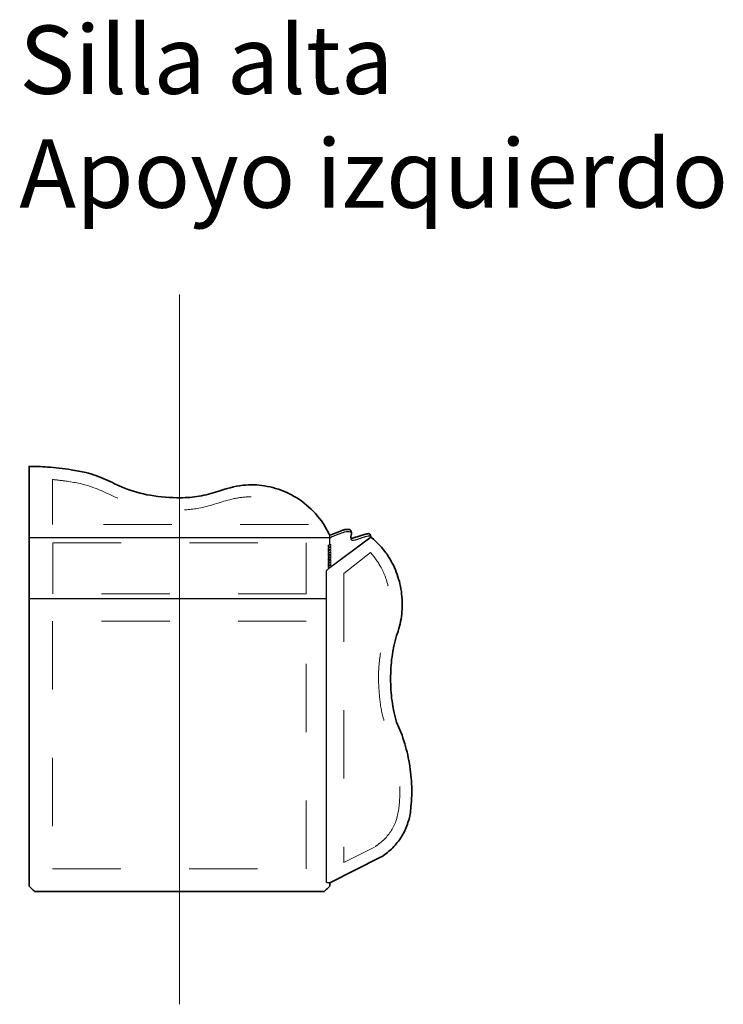
# Model space of a CAD drawing. Units: inches. Extents: x 9295 to 10310, y -5514 to -2192.
# Drawn here: x 10305 to 10306, y -2193 to -2192 of the extents above; entities that cross this region are included whole.
import ezdxf

# ---------------------------------------------------------------- set-up
doc = ezdxf.new("R2010")
doc.units = ezdxf.units.IN
doc.header["$MEASUREMENT"] = 0
doc.linetypes.add('CENTER', pattern=[50.8, 31.75, -6.35, 6.35, -6.35])
doc.layers.add('Bordes', color=7, linetype='Continuous', lineweight=35)
doc.layers.add('Layer 1', color=7, linetype='Continuous')
doc.styles.add('Helvetica Condensed', font='txt')

# ---------------------------------------------------------------- blocks, each defined once
blk = doc.blocks.new('block 748')
at = {"layer": 'Layer 1', "color": 7, "lineweight": 13}
for points in [[(129.49, 108.66), (129.49, 108.68)], [(129.49, 108.68), (129.51, 108.68)], [(129.51, 108.35), (129.49, 108.35)], [(129.51, 108.68), (129.53, 108.68)], [(129.53, 108.37), (129.51, 108.37)], [(129.51, 108.37), (129.51, 108.35)], [(129.53, 108.68), (129.53, 108.7)], [(129.53, 108.7), (129.55, 108.7)], [(129.55, 108.39), (129.53, 108.37)], [(129.55, 108.7), (129.57, 108.7)], [(129.57, 108.39), (129.55, 108.39)], [(129.57, 108.7), (129.57, 108.72)], [(129.57, 108.72), (129.59, 108.72)], [(129.59, 108.41), (129.57, 108.41)], [(129.57, 108.41), (129.57, 108.39)], [(129.59, 108.72), (129.59, 108.74)], [(129.59, 108.74), (129.61, 108.74)], [(129.61, 108.43), (129.59, 108.43)], [(129.59, 108.43), (129.59, 108.41)], [(129.61, 108.74), (129.63, 108.74)], [(129.63, 108.45), (129.61, 108.45)], [(129.61, 108.45), (129.61, 108.43)], [(129.63, 108.74), (129.65, 108.74)], [(129.65, 108.47), (129.63, 108.47)], [(129.63, 108.47), (129.63, 108.45)], [(129.65, 108.74), (129.65, 108.77)], [(129.65, 108.77), (129.65, 108.74)], [(129.65, 108.74), (129.65, 108.72)], [(129.65, 108.72), (129.65, 108.7)], [(129.65, 108.7), (129.65, 108.68)], [(129.65, 108.68), (129.65, 108.66)], [(129.65, 108.66), (129.65, 108.64)], [(129.65, 108.64), (129.65, 108.62)], [(129.65, 108.62), (129.65, 108.6)], [(129.65, 108.6), (129.65, 108.58)], [(129.65, 108.58), (129.65, 108.56)], [(129.65, 108.56), (129.65, 108.54)], [(129.65, 108.54), (129.65, 108.52)], [(129.65, 108.52), (129.65, 108.5)], [(129.65, 108.5), (129.65, 108.47)]]:
    blk.add_lwpolyline(points, dxfattribs=at)
blk = doc.blocks.new('block 747')
at = {"layer": 'Layer 1'}
blk.add_blockref('block 748', (0, 0), dxfattribs=at)
blk = doc.blocks.new('block 750')
at = {"layer": 'Layer 1', "color": 7, "lineweight": 13}
for points in [[(129.49, 107.91), (129.51, 107.91)], [(129.51, 107.6), (129.49, 107.6)], [(129.49, 107.6), (129.49, 107.58)], [(129.51, 107.91), (129.51, 107.94)], [(129.51, 107.94), (129.53, 107.94)], [(129.53, 107.62), (129.51, 107.6)], [(129.53, 107.94), (129.53, 107.96)], [(129.53, 107.96), (129.55, 107.96)], [(129.55, 107.62), (129.53, 107.62)], [(129.55, 107.96), (129.57, 107.96)], [(129.57, 107.65), (129.55, 107.65)], [(129.55, 107.65), (129.55, 107.62)], [(129.57, 107.96), (129.57, 107.98)], [(129.57, 107.98), (129.59, 107.98)], [(129.59, 107.67), (129.57, 107.67)], [(129.57, 107.67), (129.57, 107.65)], [(129.59, 107.98), (129.61, 107.98)], [(129.61, 107.69), (129.59, 107.69)], [(129.59, 107.69), (129.59, 107.67)], [(129.61, 107.98), (129.61, 108)], [(129.61, 108), (129.63, 108)], [(129.63, 107.71), (129.61, 107.71)], [(129.61, 107.71), (129.61, 107.69)], [(129.63, 108), (129.65, 108)], [(129.65, 107.73), (129.63, 107.73)], [(129.63, 107.73), (129.63, 107.71)], [(129.65, 108), (129.65, 107.98)], [(129.65, 107.98), (129.65, 107.96)], [(129.65, 107.96), (129.65, 107.94)], [(129.65, 107.94), (129.65, 107.89)], [(129.65, 107.89), (129.65, 107.87)], [(129.65, 107.87), (129.65, 107.85)], [(129.65, 107.85), (129.65, 107.81)], [(129.65, 107.81), (129.65, 107.79)], [(129.65, 107.79), (129.65, 107.77)], [(129.65, 107.77), (129.65, 107.75)], [(129.65, 107.75), (129.65, 107.73)]]:
    blk.add_lwpolyline(points, dxfattribs=at)
blk = doc.blocks.new('block 749')
at = {"layer": 'Layer 1'}
blk.add_blockref('block 750', (0, 0), dxfattribs=at)
blk = doc.blocks.new('block 752')
at = {"layer": 'Layer 1', "color": 7, "lineweight": 13}
for points in [[(129.49, 110.55), (129.51, 110.55)], [(129.51, 110.24), (129.49, 110.24)], [(129.49, 110.24), (129.49, 110.22)], [(129.51, 110.55), (129.51, 110.57)], [(129.51, 110.57), (129.53, 110.57)], [(129.53, 110.26), (129.51, 110.24)], [(129.53, 110.57), (129.53, 110.59)], [(129.53, 110.59), (129.55, 110.59)], [(129.55, 110.26), (129.53, 110.26)], [(129.55, 110.59), (129.57, 110.59)], [(129.57, 110.28), (129.55, 110.28)], [(129.55, 110.28), (129.55, 110.26)], [(129.57, 110.59), (129.57, 110.61)], [(129.57, 110.61), (129.59, 110.61)], [(129.59, 110.3), (129.57, 110.3)], [(129.57, 110.3), (129.57, 110.28)], [(129.59, 110.61), (129.61, 110.61)], [(129.61, 110.32), (129.59, 110.32)], [(129.59, 110.32), (129.59, 110.3)], [(129.61, 110.61), (129.61, 110.63)], [(129.61, 110.63), (129.63, 110.63)], [(129.63, 110.34), (129.61, 110.34)], [(129.61, 110.34), (129.61, 110.32)], [(129.63, 110.63), (129.65, 110.63)], [(129.65, 110.36), (129.63, 110.36)], [(129.63, 110.36), (129.63, 110.34)], [(129.65, 110.63), (129.65, 110.61)], [(129.65, 110.61), (129.65, 110.59)], [(129.65, 110.59), (129.65, 110.57)], [(129.65, 110.57), (129.65, 110.55)], [(129.65, 110.55), (129.65, 110.53)], [(129.65, 110.53), (129.65, 110.51)], [(129.65, 110.51), (129.65, 110.49)], [(129.65, 110.49), (129.65, 110.47)], [(129.65, 110.47), (129.65, 110.45)], [(129.65, 110.45), (129.65, 110.43)], [(129.65, 110.43), (129.65, 110.4)], [(129.65, 110.4), (129.65, 110.38)], [(129.65, 110.38), (129.65, 110.36)]]:
    blk.add_lwpolyline(points, dxfattribs=at)
blk = doc.blocks.new('block 751')
at = {"layer": 'Layer 1'}
blk.add_blockref('block 752', (0, 0), dxfattribs=at)
blk = doc.blocks.new('block 754')
at = {"layer": 'Layer 1', "color": 7, "lineweight": 13}
for points in [[(129.49, 109.41), (129.49, 109.43)], [(129.49, 109.43), (129.51, 109.43)], [(129.51, 109.1), (129.49, 109.1)], [(129.51, 109.43), (129.53, 109.43)], [(129.53, 109.12), (129.51, 109.12)], [(129.51, 109.12), (129.51, 109.1)], [(129.53, 109.43), (129.53, 109.45)], [(129.53, 109.45), (129.55, 109.45)], [(129.55, 109.14), (129.53, 109.14)], [(129.53, 109.14), (129.53, 109.12)], [(129.55, 109.45), (129.55, 109.47)], [(129.55, 109.47), (129.57, 109.47)], [(129.57, 109.16), (129.55, 109.16)], [(129.55, 109.16), (129.55, 109.14)], [(129.57, 109.47), (129.59, 109.47)], [(129.59, 109.16), (129.57, 109.16)], [(129.59, 109.47), (129.59, 109.49)], [(129.59, 109.49), (129.61, 109.49)], [(129.61, 109.18), (129.59, 109.18)], [(129.59, 109.18), (129.59, 109.16)], [(129.61, 109.49), (129.63, 109.49)], [(129.63, 109.2), (129.61, 109.2)], [(129.61, 109.2), (129.61, 109.18)], [(129.63, 109.49), (129.63, 109.51)], [(129.63, 109.51), (129.65, 109.51)], [(129.65, 109.22), (129.63, 109.22)], [(129.63, 109.22), (129.63, 109.2)], [(129.65, 109.51), (129.65, 109.49)], [(129.65, 109.49), (129.65, 109.47)], [(129.65, 109.47), (129.65, 109.45)], [(129.65, 109.45), (129.65, 109.43)], [(129.65, 109.43), (129.65, 109.41)], [(129.65, 109.41), (129.65, 109.39)], [(129.65, 109.39), (129.65, 109.37)], [(129.65, 109.37), (129.65, 109.33)], [(129.65, 109.33), (129.65, 109.31)], [(129.65, 109.31), (129.65, 109.28)], [(129.65, 109.28), (129.65, 109.26)], [(129.65, 109.26), (129.65, 109.24)], [(129.65, 109.24), (129.65, 109.22)]]:
    blk.add_lwpolyline(points, dxfattribs=at)
blk = doc.blocks.new('block 753')
at = {"layer": 'Layer 1'}
blk.add_blockref('block 754', (0, 0), dxfattribs=at)
blk = doc.blocks.new('block 756')
at = {"layer": 'Layer 1', "color": 7, "lineweight": 13}
for points in [[(129.61, 110.99), (129.61, 111.01)], [(129.61, 111.01), (129.63, 111.01)], [(129.63, 111.01), (129.65, 111.01)], [(129.65, 111.01), (129.65, 110.99)], [(129.49, 110.92), (129.51, 110.92)], [(129.51, 110.61), (129.49, 110.61)], [(129.49, 110.61), (129.49, 110.59)], [(129.51, 110.92), (129.51, 110.94)], [(129.51, 110.94), (129.53, 110.94)], [(129.53, 110.63), (129.51, 110.63)], [(129.51, 110.63), (129.51, 110.61)], [(129.53, 110.94), (129.53, 110.96)], [(129.53, 110.96), (129.55, 110.96)], [(129.55, 110.63), (129.53, 110.63)], [(129.55, 110.96), (129.57, 110.96)], [(129.57, 110.65), (129.55, 110.65)], [(129.55, 110.65), (129.55, 110.63)], [(129.57, 110.96), (129.57, 110.99)], [(129.57, 110.99), (129.59, 110.99)], [(129.59, 110.67), (129.57, 110.67)], [(129.57, 110.67), (129.57, 110.65)], [(129.59, 110.99), (129.61, 110.99)], [(129.61, 110.7), (129.59, 110.7)], [(129.59, 110.7), (129.59, 110.67)], [(129.63, 110.72), (129.61, 110.72)], [(129.61, 110.72), (129.61, 110.7)], [(129.65, 110.74), (129.63, 110.74)], [(129.63, 110.74), (129.63, 110.72)], [(129.65, 110.99), (129.65, 110.96)], [(129.65, 110.96), (129.65, 110.94)], [(129.65, 110.94), (129.65, 110.9)], [(129.65, 110.9), (129.65, 110.88)], [(129.65, 110.88), (129.65, 110.86)], [(129.65, 110.86), (129.65, 110.82)], [(129.65, 110.82), (129.65, 110.8)], [(129.65, 110.8), (129.65, 110.78)], [(129.65, 110.78), (129.65, 110.76)], [(129.65, 110.76), (129.65, 110.74)]]:
    blk.add_lwpolyline(points, dxfattribs=at)
blk = doc.blocks.new('block 755')
at = {"layer": 'Layer 1'}
blk.add_blockref('block 756', (0, 0), dxfattribs=at)
blk = doc.blocks.new('block 758')
at = {"layer": 'Layer 1', "color": 7, "lineweight": 13}
for points in [[(129.49, 109.78), (129.49, 109.8)], [(129.49, 109.8), (129.51, 109.8)], [(129.51, 109.8), (129.51, 109.82)], [(129.51, 109.82), (129.53, 109.82)], [(129.53, 109.82), (129.55, 109.82)], [(129.55, 109.82), (129.55, 109.84)], [(129.55, 109.84), (129.57, 109.84)], [(129.57, 109.84), (129.59, 109.84)], [(129.59, 109.55), (129.57, 109.55)], [(129.57, 109.55), (129.57, 109.53)], [(129.59, 109.84), (129.59, 109.87)], [(129.59, 109.87), (129.61, 109.87)], [(129.61, 109.55), (129.59, 109.55)], [(129.61, 109.87), (129.63, 109.87)], [(129.63, 109.57), (129.61, 109.57)], [(129.61, 109.57), (129.61, 109.55)], [(129.63, 109.87), (129.63, 109.89)], [(129.63, 109.89), (129.65, 109.89)], [(129.65, 109.6), (129.63, 109.6)], [(129.63, 109.6), (129.63, 109.57)], [(129.65, 109.89), (129.65, 109.87)], [(129.65, 109.87), (129.65, 109.84)], [(129.65, 109.84), (129.65, 109.82)], [(129.65, 109.82), (129.65, 109.8)], [(129.65, 109.8), (129.65, 109.78)], [(129.65, 109.78), (129.65, 109.76)], [(129.65, 109.76), (129.65, 109.74)], [(129.65, 109.74), (129.65, 109.7)], [(129.65, 109.7), (129.65, 109.68)], [(129.65, 109.68), (129.65, 109.66)], [(129.65, 109.66), (129.65, 109.64)], [(129.65, 109.64), (129.65, 109.62)], [(129.65, 109.62), (129.65, 109.6)], [(129.51, 109.47), (129.49, 109.47)], [(129.53, 109.49), (129.51, 109.49)], [(129.51, 109.49), (129.51, 109.47)], [(129.55, 109.51), (129.53, 109.51)], [(129.53, 109.51), (129.53, 109.49)], [(129.57, 109.53), (129.55, 109.53)], [(129.55, 109.53), (129.55, 109.51)]]:
    blk.add_lwpolyline(points, dxfattribs=at)
blk = doc.blocks.new('block 757')
at = {"layer": 'Layer 1'}
blk.add_blockref('block 758', (0, 0), dxfattribs=at)
blk = doc.blocks.new('block 760')
at = {"layer": 'Layer 1', "color": 7, "lineweight": 13}
for points in [[(129.49, 110.18), (129.51, 110.18)], [(129.51, 109.87), (129.49, 109.84)], [(129.51, 110.18), (129.51, 110.2)], [(129.51, 110.2), (129.53, 110.2)], [(129.53, 109.87), (129.51, 109.87)], [(129.53, 110.2), (129.55, 110.2)], [(129.55, 109.89), (129.53, 109.89)], [(129.53, 109.89), (129.53, 109.87)], [(129.55, 110.2), (129.55, 110.22)], [(129.55, 110.22), (129.57, 110.22)], [(129.57, 109.91), (129.55, 109.91)], [(129.55, 109.91), (129.55, 109.89)], [(129.57, 110.22), (129.57, 110.24)], [(129.57, 110.24), (129.59, 110.24)], [(129.59, 109.93), (129.57, 109.93)], [(129.57, 109.93), (129.57, 109.91)], [(129.59, 110.24), (129.61, 110.24)], [(129.61, 109.95), (129.59, 109.95)], [(129.59, 109.95), (129.59, 109.93)], [(129.61, 110.24), (129.61, 110.26)], [(129.61, 110.26), (129.63, 110.26)], [(129.63, 109.97), (129.61, 109.97)], [(129.61, 109.97), (129.61, 109.95)], [(129.63, 110.26), (129.65, 110.26)], [(129.65, 109.99), (129.63, 109.99)], [(129.63, 109.99), (129.63, 109.97)], [(129.65, 110.26), (129.65, 110.24)], [(129.65, 110.24), (129.65, 110.22)], [(129.65, 110.22), (129.65, 110.2)], [(129.65, 110.2), (129.65, 110.16)], [(129.65, 110.16), (129.65, 110.13)], [(129.65, 110.13), (129.65, 110.11)], [(129.65, 110.11), (129.65, 110.07)], [(129.65, 110.07), (129.65, 110.05)], [(129.65, 110.05), (129.65, 110.03)], [(129.65, 110.03), (129.65, 110.01)], [(129.65, 110.01), (129.65, 109.99)]]:
    blk.add_lwpolyline(points, dxfattribs=at)
blk = doc.blocks.new('block 759')
at = {"layer": 'Layer 1'}
blk.add_blockref('block 760', (0, 0), dxfattribs=at)
blk = doc.blocks.new('block 762')
at = {"layer": 'Layer 1', "color": 7, "lineweight": 13}
for points in [[(129.49, 109.04), (129.49, 109.06)], [(129.49, 109.06), (129.51, 109.06)], [(129.51, 108.72), (129.49, 108.72)], [(129.51, 109.06), (129.53, 109.06)], [(129.53, 108.74), (129.51, 108.74)], [(129.51, 108.74), (129.51, 108.72)], [(129.53, 109.06), (129.53, 109.08)], [(129.53, 109.08), (129.55, 109.08)], [(129.55, 108.77), (129.53, 108.77)], [(129.53, 108.77), (129.53, 108.74)], [(129.55, 109.08), (129.55, 109.1)], [(129.55, 109.1), (129.57, 109.1)], [(129.57, 108.77), (129.55, 108.77)], [(129.57, 109.1), (129.59, 109.1)], [(129.59, 108.79), (129.57, 108.79)], [(129.57, 108.79), (129.57, 108.77)], [(129.59, 109.1), (129.59, 109.12)], [(129.59, 109.12), (129.61, 109.12)], [(129.61, 108.81), (129.59, 108.81)], [(129.59, 108.81), (129.59, 108.79)], [(129.61, 109.12), (129.63, 109.12)], [(129.63, 108.83), (129.61, 108.83)], [(129.61, 108.83), (129.61, 108.81)], [(129.63, 109.12), (129.63, 109.14)], [(129.63, 109.14), (129.65, 109.14)], [(129.65, 108.85), (129.63, 108.85)], [(129.63, 108.85), (129.63, 108.83)], [(129.65, 109.14), (129.65, 109.12)], [(129.65, 109.12), (129.65, 109.1)], [(129.65, 109.1), (129.65, 109.08)], [(129.65, 109.08), (129.65, 109.06)], [(129.65, 109.06), (129.65, 109.01)], [(129.65, 109.01), (129.65, 108.99)], [(129.65, 108.99), (129.65, 108.97)], [(129.65, 108.97), (129.65, 108.95)], [(129.65, 108.95), (129.65, 108.93)], [(129.65, 108.93), (129.65, 108.91)], [(129.65, 108.91), (129.65, 108.89)], [(129.65, 108.89), (129.65, 108.87)], [(129.65, 108.87), (129.65, 108.85)]]:
    blk.add_lwpolyline(points, dxfattribs=at)
blk = doc.blocks.new('block 761')
at = {"layer": 'Layer 1'}
blk.add_blockref('block 762', (0, 0), dxfattribs=at)
blk = doc.blocks.new('block 764')
at = {"layer": 'Layer 1', "color": 7, "lineweight": 13}
for points in [[(129.49, 108.29), (129.51, 108.29)], [(129.51, 108.29), (129.51, 108.31)], [(129.51, 108.31), (129.53, 108.31)], [(129.53, 108.31), (129.53, 108.33)], [(129.53, 108.33), (129.55, 108.33)], [(129.55, 108.33), (129.57, 108.33)], [(129.57, 108.33), (129.57, 108.35)], [(129.57, 108.35), (129.59, 108.35)], [(129.59, 108.35), (129.61, 108.35)], [(129.61, 108.35), (129.61, 108.37)], [(129.61, 108.37), (129.63, 108.37)], [(129.63, 108.37), (129.65, 108.37)], [(129.65, 108.37), (129.65, 108.35)], [(129.65, 108.35), (129.65, 108.33)], [(129.65, 108.33), (129.65, 108.31)], [(129.65, 108.31), (129.65, 108.29)], [(129.65, 108.29), (129.65, 108.27)], [(129.65, 108.27), (129.65, 108.25)], [(129.65, 108.25), (129.65, 108.23)], [(129.65, 108.23), (129.65, 108.21)], [(129.65, 108.21), (129.65, 108.18)], [(129.65, 108.18), (129.65, 108.16)], [(129.65, 108.16), (129.65, 108.14)], [(129.65, 108.14), (129.65, 108.12)], [(129.65, 108.12), (129.65, 108.1)], [(129.51, 107.98), (129.49, 107.98)], [(129.49, 107.98), (129.49, 107.96)], [(129.53, 108), (129.51, 108)], [(129.51, 108), (129.51, 107.98)], [(129.55, 108), (129.53, 108)], [(129.57, 108.02), (129.55, 108.02)], [(129.55, 108.02), (129.55, 108)], [(129.59, 108.04), (129.57, 108.04)], [(129.57, 108.04), (129.57, 108.02)], [(129.61, 108.06), (129.59, 108.06)], [(129.59, 108.06), (129.59, 108.04)], [(129.63, 108.08), (129.61, 108.08)], [(129.61, 108.08), (129.61, 108.06)], [(129.65, 108.1), (129.63, 108.1)], [(129.63, 108.1), (129.63, 108.08)]]:
    blk.add_lwpolyline(points, dxfattribs=at)
blk = doc.blocks.new('block 763')
at = {"layer": 'Layer 1'}
blk.add_blockref('block 764', (0, 0), dxfattribs=at)
blk = doc.blocks.new('block 766')
at = {"layer": 'Layer 1', "color": 7, "lineweight": 13}
for points in [[(129.34, 108.27), (129.43, 108.29)], [(129.36, 108.27), (129.34, 108.27)], [(129.38, 108.27), (129.36, 108.27)], [(129.4, 108.27), (129.38, 108.27)], [(129.43, 108.27), (129.4, 108.27)], [(129.43, 108.29), (129.43, 108.27)]]:
    blk.add_lwpolyline(points, dxfattribs=at)
blk = doc.blocks.new('block 765')
at = {"layer": 'Layer 1'}
blk.add_blockref('block 766', (0, 0), dxfattribs=at)
blk = doc.blocks.new('block 768')
at = {"layer": 'Layer 1', "color": 7, "lineweight": 13}
for points in [[(129.34, 109.01), (129.43, 109.04)], [(129.36, 109.01), (129.34, 109.01)], [(129.38, 109.01), (129.36, 109.01)], [(129.4, 109.01), (129.38, 109.01)], [(129.43, 109.04), (129.4, 109.01)]]:
    blk.add_lwpolyline(points, dxfattribs=at)
blk = doc.blocks.new('block 767')
at = {"layer": 'Layer 1'}
blk.add_blockref('block 768', (0, 0), dxfattribs=at)
blk = doc.blocks.new('block 770')
at = {"layer": 'Layer 1', "color": 7, "lineweight": 13}
for points in [[(129.36, 109.78), (129.34, 109.78)], [(129.34, 109.78), (129.43, 109.78)], [(129.36, 109.76), (129.36, 109.78)], [(129.38, 109.76), (129.36, 109.76)], [(129.4, 109.78), (129.38, 109.76)], [(129.43, 109.78), (129.4, 109.78)]]:
    blk.add_lwpolyline(points, dxfattribs=at)
blk = doc.blocks.new('block 769')
at = {"layer": 'Layer 1'}
blk.add_blockref('block 770', (0, 0), dxfattribs=at)
blk = doc.blocks.new('block 772')
at = {"layer": 'Layer 1', "color": 7, "lineweight": 13}
for points in [[(129.34, 110.16), (129.43, 110.18)], [(129.36, 110.16), (129.34, 110.16)], [(129.38, 110.16), (129.36, 110.16)], [(129.4, 110.16), (129.38, 110.16)], [(129.43, 110.16), (129.4, 110.16)], [(129.43, 110.18), (129.43, 110.16)]]:
    blk.add_lwpolyline(points, dxfattribs=at)
blk = doc.blocks.new('block 771')
at = {"layer": 'Layer 1'}
blk.add_blockref('block 772', (0, 0), dxfattribs=at)
blk = doc.blocks.new('block 774')
at = {"layer": 'Layer 1', "color": 7, "lineweight": 13}
for points in [[(129.34, 109.41), (129.43, 109.41)], [(129.36, 109.39), (129.34, 109.41)], [(129.38, 109.39), (129.36, 109.39)], [(129.4, 109.39), (129.38, 109.39)], [(129.43, 109.41), (129.4, 109.41)], [(129.4, 109.41), (129.4, 109.39)]]:
    blk.add_lwpolyline(points, dxfattribs=at)
blk = doc.blocks.new('block 773')
at = {"layer": 'Layer 1'}
blk.add_blockref('block 774', (0, 0), dxfattribs=at)
blk = doc.blocks.new('block 776')
at = {"layer": 'Layer 1', "color": 7, "lineweight": 13}
for points in [[(129.34, 110.9), (129.43, 110.92)], [(129.36, 110.9), (129.34, 110.9)], [(129.38, 110.9), (129.36, 110.9)], [(129.4, 110.9), (129.38, 110.9)], [(129.43, 110.9), (129.4, 110.9)], [(129.43, 110.92), (129.43, 110.9)]]:
    blk.add_lwpolyline(points, dxfattribs=at)
blk = doc.blocks.new('block 775')
at = {"layer": 'Layer 1'}
blk.add_blockref('block 776', (0, 0), dxfattribs=at)
blk = doc.blocks.new('block 778')
at = {"layer": 'Layer 1', "color": 7, "lineweight": 13}
for points in [[(129.34, 107.89), (129.43, 107.91)], [(129.36, 107.89), (129.34, 107.89)], [(129.38, 107.89), (129.36, 107.89)], [(129.4, 107.89), (129.38, 107.89)], [(129.43, 107.89), (129.4, 107.89)], [(129.43, 107.91), (129.43, 107.89)]]:
    blk.add_lwpolyline(points, dxfattribs=at)
blk = doc.blocks.new('block 777')
at = {"layer": 'Layer 1'}
blk.add_blockref('block 778', (0, 0), dxfattribs=at)
blk = doc.blocks.new('block 780')
at = {"layer": 'Layer 1', "color": 7, "lineweight": 13}
for points in [[(129.34, 108.64), (129.43, 108.66)], [(129.36, 108.64), (129.34, 108.64)], [(129.38, 108.64), (129.36, 108.64)], [(129.4, 108.64), (129.38, 108.64)], [(129.43, 108.66), (129.4, 108.64)]]:
    blk.add_lwpolyline(points, dxfattribs=at)
blk = doc.blocks.new('block 779')
at = {"layer": 'Layer 1'}
blk.add_blockref('block 780', (0, 0), dxfattribs=at)
blk = doc.blocks.new('block 782')
at = {"layer": 'Layer 1', "color": 7, "lineweight": 13}
for points in [[(129.34, 110.53), (129.43, 110.55)], [(129.36, 110.53), (129.34, 110.53)], [(129.38, 110.53), (129.36, 110.53)], [(129.4, 110.53), (129.38, 110.53)], [(129.43, 110.53), (129.4, 110.53)], [(129.43, 110.55), (129.43, 110.53)]]:
    blk.add_lwpolyline(points, dxfattribs=at)
blk = doc.blocks.new('block 781')
at = {"layer": 'Layer 1'}
blk.add_blockref('block 782', (0, 0), dxfattribs=at)
blk = doc.blocks.new('CMdE-Silla Alta apoyo izquierdo')
blk.add_line((9327.9, -714.9), (8887.9, -714.9))
at = {"color": 7, "linetype": 'CENTER', "lineweight": 9, "ltscale": 0.3}
for points in [[(9296.9, -695.4), (8922.2, -695.4), (8922.2, -629.6)], [(9387.6, -736.2), (9348.4, -767.4), (9348.4, -1190.1), (9393.2, -1167.7)]]:
    blk.add_lwpolyline(points, dxfattribs=at)
at = {"color": 7}
for points in [[(9327.9, -714.9), (8887.9, -714.9)], [(8887.9, -803.7), (9322.9, -803.7)]]:
    blk.add_lwpolyline(points, dxfattribs=at)
at = {"color": 7, "linetype": 'CENTER', "lineweight": 9, "ltscale": 0.3}
for points in [[(9293.6, -796.8), (8922.4, -796.8), (8922.4, -722.1), (9293.6, -722.1)], [(8922.2, -1199.6), (9293.6, -1199.6), (9293.6, -836.9), (8922.2, -836.9)]]:
    blk.add_lwpolyline(points, close=True, dxfattribs=at)
for points in [[(8922.2, -629.6), (8941.4, -631.9), (8978.3, -640), (9025.4, -660.3), (9064.1, -670.5), (9100.5, -673.9), (9136.3, -671.7), (9181.6, -659.1), (9207.4, -655), (9239.9, -658.5), (9268.9, -671.1), (9291.1, -688.7), (9296.9, -695.4)], [(9394.5, -1167), (9401.7, -1161.6), (9422.2, -1135.8), (9430, -1100.8), (9428.5, -1056), (9420.2, -1018.7), (9406.1, -978.6), (9400.7, -946.5), (9399.4, -913.3), (9404.2, -873.2), (9410.7, -848.3), (9416, -821.5), (9415.2, -795), (9410, -774.4), (9403, -758.4), (9387.6, -736.2)]]:
    blk.add_spline(points, degree=3, dxfattribs=at)
for points in [[(9327.9, -714.9), (9332.8, -712.6), (9343, -708.4), (9351.9, -705.9), (9356.5, -705.7), (9359.6, -707.2)], [(9358.6, -714.5), (9358.6, -716.9), (9368.9, -716.9), (9377.1, -713.8), (9383.9, -712.2), (9386.5, -712.2), (9387.8, -713.4), (9387.8, -713.8)]]:
    blk.add_spline(points, degree=3)
at = {"layer": 'Bordes', "color": 7}
for p, q in [((9358.8, -713.6), (9358.6, -714.5)), ((9358.6, -714.5), (9358.6, -714.9)), ((9358.6, -714.9), (9358.6, -715.1)), ((9358.6, -715.1), (9358.8, -715.1)), ((9359.4, -710.5), (9358.8, -713.6)), ((9358.8, -715.1), (9359, -715.1)), ((9359, -715.1), (9359.2, -715.1)), ((9359.2, -715.1), (9359.2, -715.3)), ((9359.2, -715.3), (9359.4, -715.3)), ((9359.6, -709.7), (9359.4, -710.5)), ((9359.4, -715.3), (9359.6, -715.3)), ((9359.8, -709.3), (9359.6, -709.7)), ((9359.6, -715.3), (9359.8, -715.3)), ((9359.8, -707.8), (9359.8, -708)), ((9359.8, -708), (9359.8, -708.2)), ((9359.8, -708.2), (9359.8, -708.4)), ((9359.8, -708.4), (9359.8, -708.6)), ((9359.8, -708.6), (9359.8, -708.8)), ((9359.8, -708.8), (9359.8, -709.1)), ((9359.8, -709.1), (9359.8, -709.3)), ((9359.8, -715.3), (9360, -715.3)), ((9360, -715.3), (9360.2, -715.3)), ((9360.2, -715.3), (9360.4, -715.3)), ((9360.4, -715.3), (9360.6, -715.3)), ((9360.6, -715.3), (9360.8, -715.3)), ((9360.8, -715.3), (9361.3, -715.3)), ((9361.3, -715.3), (9361.7, -715.3)), ((9361.7, -715.3), (9362.1, -715.1)), ((9362.1, -715.1), (9362.5, -715.1)), ((9362.5, -715.1), (9362.9, -714.9)), ((9362.9, -714.9), (9364, -714.7)), ((9364, -714.7), (9364.8, -714.5)), ((9364.8, -714.5), (9365.8, -714.2)), ((9365.8, -714.2), (9368.1, -713.6)), ((9368.1, -713.6), (9378.1, -710.1)), ((9378.1, -710.1), (9379.3, -709.9)), ((9379.3, -709.9), (9380.6, -709.5)), ((9380.6, -709.5), (9381, -709.5)), ((9381, -709.5), (9381.6, -709.3)), ((9381.6, -709.3), (9382, -709.3)), ((9382, -709.3), (9382.4, -709.1)), ((9382.4, -709.1), (9382.8, -709.1)), ((9382.8, -709.1), (9383.1, -709.1)), ((9383.1, -709.1), (9383.5, -709.1)), ((9383.5, -709.1), (9383.7, -709.1)), ((9383.7, -709.1), (9383.9, -708.8)), ((9383.9, -708.8), (9384.1, -708.8)), ((9384.1, -708.8), (9384.3, -708.8)), ((9384.3, -708.8), (9384.5, -708.8)), ((9384.5, -708.8), (9384.7, -708.8)), ((9384.7, -708.8), (9384.9, -709.1)), ((9384.9, -709.1), (9385.1, -709.1)), ((9385.1, -709.1), (9385.3, -709.1)), ((9385.3, -709.1), (9385.5, -709.1)), ((9385.5, -709.1), (9385.8, -709.1)), ((9385.8, -709.1), (9385.8, -709.3)), ((9385.8, -709.3), (9386, -709.3)), ((9386, -709.3), (9386.2, -709.3)), ((9386.2, -709.3), (9386.2, -709.5)), ((9386.2, -709.5), (9386.4, -709.5)), ((9386.4, -709.5), (9386.6, -709.7)), ((9386.6, -709.7), (9386.6, -709.9)), ((9386.6, -709.9), (9386.8, -709.9)), ((9386.8, -709.9), (9386.8, -710.1)), ((9386.8, -710.1), (9387.8, -713.4)), ((9387.8, -713.4), (9387.8, -713.8))]:
    blk.add_line(p, q, dxfattribs=at)
for points in [[(9327.9, -711.3), (9334.7, -708.4), (9342.2, -705.5), (9344.7, -704.5), (9346.5, -703.9), (9347.6, -703.7), (9348.4, -703.4), (9349.2, -703.2), (9349.9, -703), (9350.3, -702.8), (9350.7, -702.8), (9351.1, -702.8), (9351.5, -702.6), (9351.9, -702.6), (9352.3, -702.6), (9352.8, -702.6), (9353.2, -702.6), (9353.4, -702.6), (9353.8, -702.6), (9354.2, -702.6), (9354.4, -702.6), (9354.8, -702.6), (9355, -702.6), (9355.5, -702.6), (9355.9, -702.8), (9356.1, -702.8), (9356.5, -702.8), (9356.7, -703), (9356.9, -703), (9357.1, -703), (9357.3, -703.2), (9357.5, -703.2), (9357.7, -703.4), (9357.9, -703.4), (9357.9, -703.7), (9358.2, -703.7), (9358.4, -703.9), (9358.6, -703.9), (9358.6, -704.1), (9358.6, -704.3), (9358.8, -704.3), (9358.8, -704.5), (9358.8, -704.7), (9359.8, -707.8)], [(9387.8, -713.8), (9389.9, -715.5), (9392, -717.1), (9393.8, -719), (9395.9, -720.9), (9397.8, -722.8), (9399.7, -724.6), (9401.5, -726.5), (9403.4, -728.6), (9405.1, -730.6), (9406.7, -732.7), (9408.4, -734.8), (9410, -736.9), (9411.7, -739.1), (9413.1, -741.2), (9414.6, -743.5), (9416, -745.8), (9417.7, -748.9), (9419.4, -752), (9421, -755.1), (9422.5, -758.4), (9423.9, -761.8), (9425.2, -765.1), (9426.4, -768.6), (9427.7, -771.9), (9428.7, -775.5), (9429.8, -779), (9430.6, -782.5), (9431.4, -786.3), (9432, -789.8), (9432.7, -793.5), (9433.1, -797), (9433.5, -800.8), (9433.7, -804.5), (9433.9, -808.2), (9433.9, -812), (9433.9, -815.5), (9433.7, -819.2), (9433.5, -823), (9433.3, -826.5), (9432.7, -830.2), (9432.2, -833.8), (9431.6, -837.3), (9430.8, -841), (9430, -844.4), (9429.1, -847.9), (9428.1, -851.4), (9427, -854.7), (9425.8, -858.1), (9423.7, -865.7), (9421.9, -873.4), (9420.4, -881.3), (9419.8, -885.2), (9419.2, -889.2), (9418.5, -893.3), (9418.1, -897.3), (9417.7, -901.2), (9417.5, -905.4), (9417.1, -909.3), (9417.1, -913.3), (9416.9, -917.4), (9416.9, -921.3), (9416.9, -925.5), (9417.1, -929.4), (9417.1, -933.6), (9417.5, -937.5), (9417.7, -941.5), (9418.1, -945.6), (9418.5, -949.6), (9419.2, -953.5), (9419.8, -957.4), (9420.4, -961.4), (9421.9, -969.3), (9423.7, -977.2), (9425.8, -984.6), (9429.1, -992.5), (9432.2, -1000.2), (9433.7, -1004.1), (9435.1, -1008.3), (9436.4, -1012.2), (9437.6, -1016.4), (9438.9, -1020.3), (9439.9, -1024.5), (9441, -1028.6), (9442, -1032.8), (9442.8, -1036.9), (9443.7, -1041.1), (9444.5, -1045.4), (9445.1, -1049.6), (9445.7, -1053.7), (9446.3, -1058.1), (9446.8, -1062.2), (9447.2, -1066.6), (9447.4, -1070.8), (9447.6, -1075.1), (9447.8, -1079.3), (9447.8, -1083.6), (9447.8, -1087.8), (9447.8, -1092.1), (9447.6, -1096.3), (9447.4, -1100.4), (9446.8, -1108.9), (9445.9, -1117.2), (9445.5, -1119.7), (9445.1, -1122.2), (9444.5, -1124.5), (9443.9, -1127), (9443.2, -1129.5), (9442.4, -1131.8), (9441.8, -1134.3), (9440.7, -1136.5), (9439.9, -1139), (9438.9, -1141.3), (9437.8, -1143.6), (9436.6, -1145.9), (9435.4, -1148.2), (9434.1, -1150.4), (9432.9, -1152.7), (9431.4, -1154.8), (9430, -1156.9), (9428.5, -1159.2), (9426.8, -1161), (9425.2, -1163.1), (9423.5, -1165), (9421.9, -1166.8), (9420, -1168.7), (9418.1, -1170.6), (9416.3, -1172.2), (9414.4, -1173.9), (9412.5, -1175.6), (9410.4, -1177), (9408.6, -1178.5), (9406.5, -1179.9), (9404.4, -1181.4), (9402.4, -1182.6), (9327.9, -1219.8)]]:
    blk.add_lwpolyline(points, dxfattribs=at)
at = {"layer": 'Bordes'}
blk.add_spline([(8887.9, -610.3), (8914.6, -611.3), (8949.3, -615.3), (8971.1, -619.5), (8999.6, -629.4), (9026.5, -641.8), (9065.2, -652.7), (9109.5, -656.3), (9136.7, -654.1), (9163.9, -647), (9200.9, -638), (9232.6, -638.9), (9264.2, -648.3), (9294, -666.9), (9318.2, -694), (9327.9, -711.3)], degree=3, dxfattribs=at)
at = {"layer": 'Bordes', "color": 7}
blk.add_open_spline([(8887.9, -610.5), (8887.9, -610.5), (8887.9, -610.5), (8887.9, -610.5), (8887.9, -610.5), (8887.9, -1224.7), (8887.9, -1224.7), (8889.2, -1226.1), (8890.5, -1227.5), (8891.9, -1228.9), (8891.9, -1228.9), (8891.9, -1228.9), (8891.9, -1228.9), (8893.2, -1230.3), (8894.7, -1231.6), (8896.2, -1232.8), (8896.2, -1232.8), (8896.2, -1232.8), (8896.2, -1232.8), (8896.2, -1232.8), (9319.8, -1232.8), (9319.8, -1232.8), (9321.1, -1231.6), (9322.5, -1230.3), (9323.9, -1228.9), (9323.9, -1228.9), (9323.9, -1228.9), (9323.9, -1228.9), (9325.3, -1227.5), (9326.6, -1226.1), (9327.9, -1224.7), (9327.9, -1224.7), (9327.9, -1224.7), (9327.9, -1224.7), (9327.9, -1224.7), (9327.9, -1223), (9327.9, -1219.8)], degree=3, knots=[10, 10, 10, 10, 11, 11, 11, 12, 12, 12, 13, 13, 13, 14, 14, 14, 15, 15, 15, 16, 16, 16, 17, 17, 17, 18, 18, 18, 19, 19, 19, 20, 20, 20, 21, 21, 21, 21.064211, 21.064211, 21.064211, 21.064211], dxfattribs=at)
at = {"layer": 'Layer 1', "color": 7}
for p, q in [((9327.9, -714.9), (9327.9, -711.3)), ((9387.8, -713.8), (9327.9, -758.9)), ((9327.9, -725.4), (9327.9, -714.9)), ((9326, -728.4), (9326, -725.9)), ((9326, -725.9), (9326.2, -725.9)), ((9326.2, -728.4), (9326, -728.4)), ((9326, -732.1), (9326, -729.6)), ((9326, -729.6), (9326.2, -729.6)), ((9326.2, -732.1), (9326, -732.1)), ((9326, -735.8), (9326, -733.3)), ((9326, -733.3), (9326.2, -733.3)), ((9326.2, -725.9), (9326.2, -725.7)), ((9326.2, -725.7), (9326.4, -725.7)), ((9326.2, -728.6), (9326.2, -728.4)), ((9326.4, -728.6), (9326.2, -728.6)), ((9326.2, -729.6), (9326.2, -729.4)), ((9326.2, -729.4), (9326.4, -729.4)), ((9326.2, -732.3), (9326.2, -732.1)), ((9326.4, -732.3), (9326.2, -732.3)), ((9326.2, -733.3), (9326.2, -733.1)), ((9326.2, -733.1), (9326.4, -733.1)), ((9326.4, -725.7), (9326.6, -725.7)), ((9326.6, -728.6), (9326.4, -728.6)), ((9326.4, -729.4), (9326.6, -729.4)), ((9326.6, -732.3), (9326.4, -732.3)), ((9326.4, -733.1), (9326.6, -733.1)), ((9326.6, -725.7), (9326.8, -725.7)), ((9326.8, -728.6), (9326.6, -728.6)), ((9326.6, -729.4), (9326.8, -729.4)), ((9326.8, -732.3), (9326.6, -732.3)), ((9326.6, -733.1), (9326.8, -733.1)), ((9326.8, -725.7), (9326.8, -725.4)), ((9326.8, -725.4), (9327, -725.4)), ((9327, -728.6), (9326.8, -728.6)), ((9326.8, -729.4), (9327, -729.2)), ((9327, -732.5), (9326.8, -732.3)), ((9326.8, -733.1), (9327, -733.1)), ((9327, -725.4), (9327.2, -725.4)), ((9327.2, -728.6), (9327, -728.6)), ((9327, -729.2), (9327.2, -729.2)), ((9327.2, -732.5), (9327, -732.5)), ((9327, -733.1), (9327.2, -733.1)), ((9327.2, -725.4), (9327.4, -725.4)), ((9327.2, -728.8), (9327.2, -728.6)), ((9327.4, -728.8), (9327.2, -728.8)), ((9327.2, -729.2), (9327.4, -729.2)), ((9327.4, -732.5), (9327.2, -732.5)), ((9327.2, -733.1), (9327.2, -732.9)), ((9327.2, -732.9), (9327.4, -732.9)), ((9327.4, -725.4), (9327.7, -725.4)), ((9327.7, -728.8), (9327.4, -728.8)), ((9327.4, -729.2), (9327.7, -729.2)), ((9327.7, -732.5), (9327.4, -732.5)), ((9327.4, -732.9), (9327.7, -732.9)), ((9327.7, -725.4), (9327.9, -725.4)), ((9327.9, -728.8), (9327.7, -728.8)), ((9327.7, -729.2), (9327.9, -729.2)), ((9327.9, -732.5), (9327.7, -732.5)), ((9327.7, -732.9), (9327.9, -732.9)), ((9327.9, -729.2), (9327.9, -728.8)), ((9327.9, -732.9), (9327.9, -732.5)), ((9326.2, -735.8), (9326, -735.8)), ((9326, -739.6), (9326, -737.1)), ((9326, -737.1), (9326.2, -737.1)), ((9326.2, -739.6), (9326, -739.6)), ((9326, -741), (9326, -740.8)), ((9326, -740.8), (9326.2, -740.8)), ((9326, -743.3), (9326, -741)), ((9326.2, -743.5), (9326, -743.3)), ((9326, -744.7), (9326, -744.5)), ((9326, -744.5), (9326.2, -744.5)), ((9326, -747), (9326, -744.7)), ((9326, -747.2), (9326, -747)), ((9326.2, -747.2), (9326, -747.2)), ((9326, -751), (9326, -748.5)), ((9326, -748.5), (9326.2, -748.5)), ((9326.2, -736), (9326.2, -735.8)), ((9326.4, -736), (9326.2, -736)), ((9326.2, -737.1), (9326.2, -736.9)), ((9326.2, -736.9), (9326.4, -736.9)), ((9326.2, -739.8), (9326.2, -739.6)), ((9326.4, -739.8), (9326.2, -739.8)), ((9326.2, -740.8), (9326.4, -740.8)), ((9326.4, -743.5), (9326.2, -743.5)), ((9326.2, -744.5), (9326.4, -744.5)), ((9326.4, -747.2), (9326.2, -747.2)), ((9326.2, -748.5), (9326.2, -748.3)), ((9326.2, -748.3), (9326.4, -748.3)), ((9326.6, -736), (9326.4, -736)), ((9326.4, -736.9), (9326.6, -736.9)), ((9326.6, -739.8), (9326.4, -739.8)), ((9326.4, -740.8), (9326.4, -740.6)), ((9326.4, -740.6), (9326.6, -740.6)), ((9326.6, -743.7), (9326.4, -743.5)), ((9326.4, -744.5), (9326.4, -744.3)), ((9326.4, -744.3), (9326.6, -744.3)), ((9326.4, -747.4), (9326.4, -747.2)), ((9326.6, -747.4), (9326.4, -747.4)), ((9326.4, -748.3), (9326.6, -748.3)), ((9326.8, -736), (9326.6, -736)), ((9326.6, -736.9), (9326.8, -736.9)), ((9326.6, -740), (9326.6, -739.8)), ((9326.8, -740), (9326.6, -740)), ((9326.6, -740.6), (9326.8, -740.6)), ((9326.8, -743.7), (9326.6, -743.7)), ((9326.6, -744.3), (9326.8, -744.3)), ((9326.8, -747.4), (9326.6, -747.4)), ((9326.6, -748.3), (9326.6, -748.1)), ((9326.6, -748.1), (9326.8, -748.1)), ((9326.8, -736.2), (9326.8, -736)), ((9327, -736.2), (9326.8, -736.2)), ((9326.8, -736.9), (9327, -736.9)), ((9327, -740), (9326.8, -740)), ((9326.8, -740.6), (9327, -740.6)), ((9327, -743.7), (9326.8, -743.7)), ((9326.8, -744.3), (9327, -744.3)), ((9327, -747.4), (9326.8, -747.4)), ((9326.8, -748.1), (9327, -748.1)), ((9327.2, -736.2), (9327, -736.2)), ((9327, -736.9), (9327.2, -736.9)), ((9327.2, -740), (9327, -740)), ((9327, -740.6), (9327.2, -740.6)), ((9327.2, -743.7), (9327, -743.7)), ((9327, -744.3), (9327.2, -744.3)), ((9327.2, -747.4), (9327, -747.4)), ((9327, -748.1), (9327.2, -748.1)), ((9327.4, -736.2), (9327.2, -736.2)), ((9327.2, -736.9), (9327.4, -736.9)), ((9327.4, -740), (9327.2, -740)), ((9327.2, -740.6), (9327.4, -740.6)), ((9327.4, -743.7), (9327.2, -743.7)), ((9327.2, -744.3), (9327.4, -744.3)), ((9327.4, -747.4), (9327.2, -747.4)), ((9327.2, -748.1), (9327.4, -748.1)), ((9327.7, -736.2), (9327.4, -736.2)), ((9327.4, -736.9), (9327.7, -736.9)), ((9327.7, -740), (9327.4, -740)), ((9327.4, -740.6), (9327.7, -740.6)), ((9327.7, -743.7), (9327.4, -743.7)), ((9327.4, -744.3), (9327.7, -744.3)), ((9327.7, -747.4), (9327.4, -747.4)), ((9327.4, -748.1), (9327.7, -748.1)), ((9327.9, -736.2), (9327.7, -736.2)), ((9327.7, -736.9), (9327.9, -736.9)), ((9327.9, -740), (9327.7, -740)), ((9327.7, -740.6), (9327.9, -740.6)), ((9327.9, -743.7), (9327.7, -743.7)), ((9327.7, -744.3), (9327.9, -744.3)), ((9327.9, -747.4), (9327.7, -747.4)), ((9327.7, -748.1), (9327.9, -748.1)), ((9327.9, -736.9), (9327.9, -736.2)), ((9327.9, -740.6), (9327.9, -740)), ((9327.9, -744.3), (9327.9, -743.7)), ((9327.9, -748.1), (9327.9, -747.4)), ((9326.2, -751), (9326, -751)), ((9326, -754.7), (9326, -752.2)), ((9326, -752.2), (9326.2, -752.2)), ((9326.2, -754.7), (9326, -754.7)), ((9326, -758.4), (9326, -756)), ((9326, -756), (9326.2, -756)), ((9326.2, -758.4), (9326, -758.4)), ((9326.4, -751.2), (9326.2, -751)), ((9326.2, -752.2), (9326.2, -752)), ((9326.2, -752), (9326.4, -752)), ((9326.2, -754.9), (9326.2, -754.7)), ((9326.4, -754.9), (9326.2, -754.9)), ((9326.2, -756), (9326.2, -755.7)), ((9326.2, -755.7), (9326.4, -755.7)), ((9326.2, -758.6), (9326.2, -758.4)), ((9326.4, -758.6), (9326.2, -758.6)), ((9326.6, -751.2), (9326.4, -751.2)), ((9326.4, -752), (9326.6, -752)), ((9326.6, -754.9), (9326.4, -754.9)), ((9326.4, -755.7), (9326.6, -755.7)), ((9326.6, -758.6), (9326.4, -758.6)), ((9326.8, -751.2), (9326.6, -751.2)), ((9326.6, -752), (9326.8, -751.8)), ((9326.8, -754.9), (9326.6, -754.9)), ((9326.6, -755.7), (9326.8, -755.7)), ((9326.8, -758.6), (9326.6, -758.6)), ((9327, -751.2), (9326.8, -751.2)), ((9326.8, -751.8), (9327, -751.8)), ((9327, -754.9), (9326.8, -754.9)), ((9326.8, -755.7), (9326.8, -755.5)), ((9326.8, -755.5), (9327, -755.5)), ((9327, -758.6), (9326.8, -758.6)), ((9327.2, -751.2), (9327, -751.2)), ((9327, -751.8), (9327.2, -751.8)), ((9327.2, -754.9), (9327, -754.9)), ((9327, -755.5), (9327.2, -755.5)), ((9327.2, -758.9), (9327, -758.6)), ((9327.4, -751.2), (9327.2, -751.2)), ((9327.2, -751.8), (9327.4, -751.8)), ((9327.2, -755.1), (9327.2, -754.9)), ((9327.4, -755.1), (9327.2, -755.1)), ((9327.2, -755.5), (9327.4, -755.5)), ((9327.4, -758.9), (9327.2, -758.9)), ((9327.7, -751.2), (9327.4, -751.2)), ((9327.4, -751.8), (9327.7, -751.8)), ((9327.7, -755.1), (9327.4, -755.1)), ((9327.4, -755.5), (9327.7, -755.5)), ((9327.7, -758.9), (9327.4, -758.9)), ((9327.9, -751.2), (9327.7, -751.2)), ((9327.7, -751.8), (9327.9, -751.8)), ((9327.9, -755.1), (9327.7, -755.1)), ((9327.7, -755.5), (9327.9, -755.5)), ((9327.9, -758.9), (9327.7, -758.9)), ((9327.9, -751.8), (9327.9, -751.2)), ((9327.9, -755.5), (9327.9, -755.1))]:
    blk.add_line(p, q, dxfattribs=at)
for points in [[(9322.9, -763.4), (9322.9, -763.2), (9322.9, -763), (9323.1, -763), (9323.1, -762.8), (9323.3, -762.8), (9323.3, -762.6), (9323.7, -762.4), (9323.9, -762.2), (9324.1, -761.8), (9324.3, -761.6), (9325, -761.1), (9325.6, -760.5), (9326.2, -760.1), (9387.8, -713.8)], [(9387.8, -713.8), (9387.8, -713.8)], [(9327.4, -1220), (9327.2, -1220), (9327, -1220), (9326.8, -1220), (9326.6, -1220), (9326.4, -1220), (9326.2, -1220), (9326, -1220), (9325.8, -1220), (9325.6, -1220), (9325.4, -1220), (9325.2, -1220), (9325, -1220), (9324.7, -1220), (9324.5, -1219.8), (9324.3, -1219.8), (9324.1, -1219.8), (9323.9, -1219.5), (9323.7, -1219.5), (9323.5, -1219.3), (9323.3, -1219.3), (9323.3, -1219.1), (9323.1, -1219.1), (9323.1, -1218.9), (9322.9, -1218.9), (9322.9, -1218.7), (9322.9, -1218.5), (9322.9, -1218.3), (9322.9, -763.4)]]:
    blk.add_lwpolyline(points, dxfattribs=at)
at = {"layer": 'Layer 1'}
for points in [[(9327.2, -725.4), (9327.2, -725.7), (9327, -725.7), (9326.8, -725.7), (9326.6, -725.7), (9326.4, -725.7), (9327.2, -725.4)], [(9327.2, -729.2), (9327.2, -729.4), (9327, -729.4), (9326.8, -729.4), (9326.6, -729.4), (9326.4, -729.4), (9327.2, -729.2)], [(9326.4, -733.1), (9327.2, -732.9), (9327.2, -733.1), (9327, -733.1), (9326.8, -733.1), (9326.6, -733.1), (9326.4, -733.1)], [(9327.2, -736.9), (9327, -736.9), (9326.8, -737.1), (9326.6, -737.1), (9326.6, -736.9), (9326.4, -736.9), (9327.2, -736.9)], [(9326.4, -740.6), (9327.2, -740.6), (9327, -740.6), (9327, -740.8), (9326.8, -740.8), (9326.6, -740.8), (9326.4, -740.6)], [(9326.4, -744.5), (9327.2, -744.3), (9327, -744.5), (9326.8, -744.5), (9326.6, -744.5), (9326.4, -744.5)], [(9326.4, -748.3), (9327.2, -748.1), (9327, -748.3), (9326.8, -748.3), (9326.6, -748.3), (9326.4, -748.3)], [(9326.4, -752), (9327.2, -751.8), (9327.2, -752), (9327, -752), (9326.8, -752), (9326.6, -752), (9326.4, -752)], [(9326.4, -755.7), (9327.2, -755.5), (9327.2, -755.7), (9327, -755.7), (9326.8, -755.7), (9326.6, -755.7), (9326.4, -755.7)]]:
    blk.add_lwpolyline(points, dxfattribs=at)
at = {"layer": 'Layer 1', "xscale": 10, "yscale": 10, "zscale": 10}
for name in ['block 775', 'block 781', 'block 771', 'block 755', 'block 751', 'block 759', 'block 769', 'block 773', 'block 767', 'block 779', 'block 757', 'block 753', 'block 761', 'block 747', 'block 765', 'block 777', 'block 763', 'block 749']:
    blk.add_blockref(name, (8033, -1834.7), dxfattribs=at)

msp = doc.modelspace()

# ---------------------------------------------------------------- linework, layer by layer
at = {"linetype": 'CENTER', "lineweight": 9, "ltscale": 0.1}
msp.add_line((10305.1245, -2191.9845), (10305.1245, -2193.0237), dxfattribs=at)

# ---------------------------------------------------------------- block references
at = {"xscale": 0.001, "yscale": 0.001, "zscale": 0.001}
msp.add_blockref('CMdE-Silla Alta apoyo izquierdo', (10296.0166, -2191.6258), dxfattribs=at)

# ---------------------------------------------------------------- texts
at = {"insert": (10304.8901, -2191.5908), "char_height": 0.1, "attachment_point": 1, "style": 'Helvetica Condensed'}
msp.add_mtext_dynamic_manual_height_columns('{\\fArial|b0|i0|c0|p34;Silla alta\\PApoyo izquierdo}', width=2.858475, gutter_width=1, heights=[0], dxfattribs=at)

doc.saveas('drawing.dxf')
